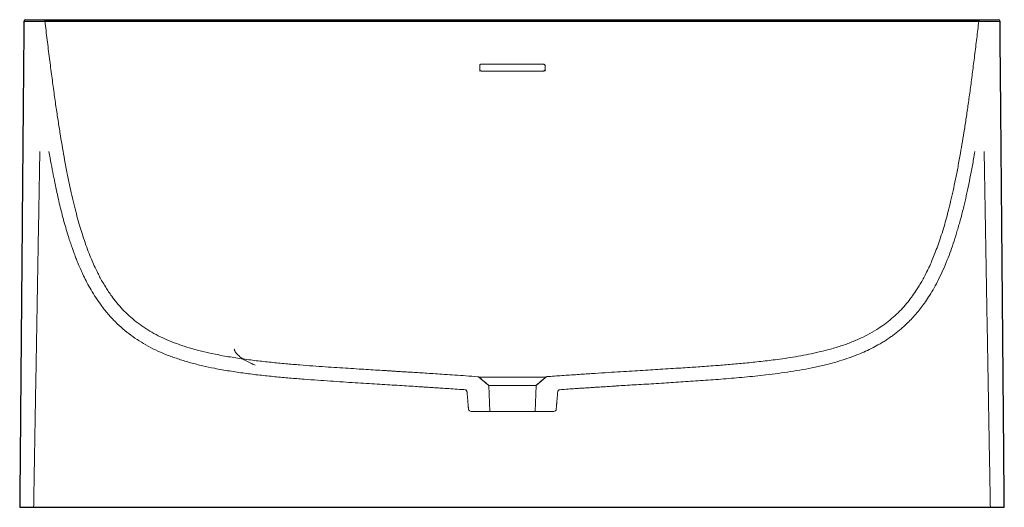
# Model space of a CAD drawing. Units: millimetres. Extents: x 134 to 3199, y 90 to 2850.
# Drawn here: x 2068 to 3199, y 1652 to 2212 of the extents above; entities that cross this region are included whole.
import ezdxf
from ezdxf.lldxf.tags import DXFTag

# ---------------------------------------------------------------- set-up
doc = ezdxf.new("R2010")
doc.units = ezdxf.units.MM
doc.layers.add('3', color=7, linetype='Continuous', true_color=0xffffff)
tags = doc.linetypes.add('DASHED', pattern=[25.72, 12.86, -12.86]).pattern_tags.tags
tags[6:7] = [DXFTag(74, 4), DXFTag(75, 0), DXFTag(340, '0'), DXFTag(46, 0.0), DXFTag(50, 0.0), DXFTag(44, 0.0), DXFTag(45, 0.0)]
tags[4:5] = [DXFTag(74, 4), DXFTag(75, 0), DXFTag(340, '0'), DXFTag(46, 0.0), DXFTag(50, 0.0), DXFTag(44, 0.0), DXFTag(45, 0.0)]

msp = doc.modelspace()

# ---------------------------------------------------------------- linework, layer by layer
at = {"layer": '3', "color": 13, "linetype": 'DASHED', "lineweight": 13}
for p, q in [((2606.8, 1791.9), (2595.4, 1801.5)), ((2661, 1791.9), (2672.4, 1801.6)), ((2606.8, 1791.9), (2607.9, 1762)), ((2659.9, 1762), (2661, 1791.9))]:
    msp.add_line(p, q, dxfattribs=at)
at = {"layer": '3', "color": 252, "linetype": 'Continuous', "lineweight": 25}
for centre, start_param, end_param in [((2075.2, 2209.9), 3.141544, 4.701769), ((3191.6, 2209.9), 1.586542, 3.141677)]:
    msp.add_ellipse(centre, major_axis=(0, -2), ratio=1, start_param=start_param, end_param=end_param, dxfattribs=at)
at = {"layer": '3', "color": 13, "linetype": 'DASHED', "lineweight": 13}
for centre, major_axis, ratio, start_param, end_param in [((2095.4, 2209.9), (0, -2), 0.999998, 1.682186, 3.124644), ((3171.3, 2209.9), (0, -2), 1, 3.141617, 4.59867), ((3191.6, 2209.9), (0, -2), 1, 3.141677, 3.175948), ((2586.5, 1765), (0, 3), 0.99999, 1.660875, 3.15391), ((2681.3, 1765), (0, 3), 0.999995, 3.133769, 4.612802)]:
    msp.add_ellipse(centre, major_axis=major_axis, ratio=ratio, start_param=start_param, end_param=end_param, dxfattribs=at)
at = {"layer": '3', "color": 252, "linetype": 'Continuous', "lineweight": 25}
for points in [[(2073.2, 2210), (2070.8, 1931), (2068.4, 1651.9)], [(3198.5, 1651.9), (3196.1, 1931), (3193.6, 2210)]]:
    msp.add_open_spline(points, degree=2, dxfattribs=at)
at = {"layer": '3', "color": 13, "linetype": 'Continuous', "lineweight": 13}
for points, knots in [([(2634.9, 2210), (2613.3, 2210), (2591.8, 2210), (2559.7, 2210), (2549, 2210), (2527.7, 2210), (2517.1, 2210), (2485.6, 2210), (2465.1, 2210), (2425.2, 2210), (2405.7, 2210), (2377.2, 2210), (2367.9, 2210), (2349.4, 2210), (2340.2, 2210), (2313.4, 2210), (2296.4, 2210), (2264.2, 2210), (2249, 2210), (2227.5, 2210), (2220.5, 2210), (2207, 2210), (2200.6, 2210), (2169.6, 2210), (2149.1, 2210), (2127.9, 2210), (2123.9, 2210), (2116.4, 2210), (2112.9, 2210), (2103.2, 2210), (2097.6, 2210), (2083.6, 2210), (2077.8, 2210), (2074.4, 2210), (2073.9, 2210), (2073.4, 2210), (2073.2, 2210), (2073.2, 2210)], [0, 0, 0, 0, 0.067002, 0.067002, 0.100503, 0.100503, 0.134003, 0.134003, 0.201005, 0.201005, 0.268007, 0.268007, 0.301508, 0.301508, 0.335008, 0.335008, 0.40201, 0.40201, 0.469012, 0.469012, 0.502513, 0.502513, 0.536013, 0.536013, 0.670017, 0.670017, 0.703518, 0.703518, 0.737018, 0.737018, 0.80402, 0.80402, 0.938023, 0.938023, 0.971524, 0.971524, 1, 1, 1, 1]), ([(3193.6, 2210), (3193.7, 2210), (3193.2, 2210), (3191.6, 2210), (3190.7, 2210), (3188.6, 2210), (3187.3, 2210), (3182.7, 2210), (3178.9, 2210), (3169.5, 2210), (3164, 2210), (3151.4, 2210), (3144.2, 2210), (3128, 2210), (3118.8, 2210), (3098.5, 2210), (3087.4, 2210), (3063, 2210), (3049.7, 2210), (3028.2, 2210), (3020.7, 2210), (3005.3, 2210), (2997.4, 2210), (2973.2, 2210), (2956.3, 2210), (2921, 2210), (2902.7, 2210), (2873.9, 2210), (2864.2, 2210), (2844.5, 2210), (2834.5, 2210), (2804.4, 2210), (2784, 2210), (2742.3, 2210), (2721.2, 2210), (2688.9, 2210), (2678.1, 2210), (2656.5, 2210), (2645.7, 2210), (2634.9, 2210)], [0, 0, 0, 0, 0.054118, 0.054118, 0.087899, 0.087899, 0.121681, 0.121681, 0.189244, 0.189244, 0.256807, 0.256807, 0.32437, 0.32437, 0.391933, 0.391933, 0.459496, 0.459496, 0.527059, 0.527059, 0.56084, 0.56084, 0.594622, 0.594622, 0.662185, 0.662185, 0.729748, 0.729748, 0.763529, 0.763529, 0.797311, 0.797311, 0.864874, 0.864874, 0.932437, 0.932437, 0.966218, 0.966218, 1, 1, 1, 1])]:
    msp.add_open_spline(points, degree=3, knots=knots, dxfattribs=at)
at = {"layer": '3', "color": 13, "linetype": 'DASHED', "lineweight": 13}
for points, knots in [([(2074.3, 2210), (2074.7, 2210), (2075.2, 2210), (2078.7, 2210), (2084.4, 2210), (2097.3, 2210), (2102.2, 2210), (2110.7, 2210), (2113.7, 2210), (2119.9, 2210), (2123.2, 2210), (2140.1, 2210), (2155.7, 2210), (2190.9, 2210), (2210.5, 2210), (2243.9, 2210), (2255.8, 2210), (2280.5, 2210), (2293.4, 2210), (2320.5, 2210), (2334.7, 2210), (2364.8, 2210), (2380.8, 2210), (2414.1, 2210), (2431.5, 2210), (2458.9, 2210), (2468.2, 2210), (2487.2, 2210), (2497, 2210), (2526.8, 2210), (2547.2, 2210), (2578.5, 2210), (2589.1, 2210), (2610.6, 2210), (2621.5, 2210), (2654.1, 2210), (2675.3, 2210), (2706.6, 2210), (2717, 2210), (2732.4, 2210), (2737.5, 2210), (2747.5, 2210), (2752.5, 2210), (2777.1, 2210), (2795.9, 2210), (2823.1, 2210), (2832, 2210), (2849.4, 2210), (2858, 2210), (2899.7, 2210), (2929.4, 2210), (2970.2, 2210), (2983.1, 2210), (3001.7, 2210), (3007.8, 2210), (3019.6, 2210), (3025.3, 2210), (3042.2, 2210), (3052.9, 2210), (3063.1, 2210)], [0, 0, 0, 0, 0.014573, 0.014573, 0.093344, 0.093344, 0.132729, 0.132729, 0.152422, 0.152422, 0.172115, 0.172115, 0.250886, 0.250886, 0.329657, 0.329657, 0.369043, 0.369043, 0.408429, 0.408429, 0.447814, 0.447814, 0.4872, 0.4872, 0.526585, 0.526585, 0.546278, 0.546278, 0.565971, 0.565971, 0.605356, 0.605356, 0.625049, 0.625049, 0.644742, 0.644742, 0.684128, 0.684128, 0.70382, 0.70382, 0.713667, 0.713667, 0.723513, 0.723513, 0.762899, 0.762899, 0.782592, 0.782592, 0.802284, 0.802284, 0.881056, 0.881056, 0.920441, 0.920441, 0.940134, 0.940134, 0.959827, 0.959827, 1, 1, 1, 1]), ([(2097.3, 2210.2), (2097.4, 2210.2), (2098.1, 2210.2), (2100.7, 2210.2), (2102.7, 2210.2), (2108.2, 2210.2), (2111.7, 2210.2), (2120.7, 2210.2), (2126.1, 2210.2), (2138.5, 2210.2), (2145.5, 2210.2), (2157.5, 2210.2), (2161.7, 2210.2), (2170.7, 2210.2), (2175.4, 2210.2), (2190.2, 2210.2), (2200.9, 2210.2), (2224.3, 2210.2), (2236.9, 2210.2), (2257.5, 2210.2), (2264.6, 2210.2), (2279.3, 2210.2), (2286.8, 2210.2), (2309.9, 2210.2), (2326, 2210.2), (2351.2, 2210.2), (2359.7, 2210.2), (2377.3, 2210.2), (2386.3, 2210.2), (2404.9, 2210.2), (2414.3, 2210.2), (2433.2, 2210.2), (2442.8, 2210.2), (2471.6, 2210.2), (2491.2, 2210.2), (2521.3, 2210.2), (2531.4, 2210.2), (2551.9, 2210.2), (2562.2, 2210.2), (2582.9, 2210.2), (2593.3, 2210.2), (2608.8, 2210.2), (2614, 2210.2), (2621.8, 2210.2), (2624.4, 2210.2), (2629.6, 2210.2), (2632.2, 2210.2), (2634.8, 2210.2)], [0, 0, 0, 0, 0.05876, 0.05876, 0.125992, 0.125992, 0.193223, 0.193223, 0.260455, 0.260455, 0.327686, 0.327686, 0.361302, 0.361302, 0.394917, 0.394917, 0.462149, 0.462149, 0.52938, 0.52938, 0.562996, 0.562996, 0.596612, 0.596612, 0.663843, 0.663843, 0.697459, 0.697459, 0.731074, 0.731074, 0.76469, 0.76469, 0.798306, 0.798306, 0.865537, 0.865537, 0.899153, 0.899153, 0.932769, 0.932769, 0.966384, 0.966384, 0.983192, 0.983192, 0.991596, 0.991596, 1, 1, 1, 1]), ([(2097.4, 2210.2), (2098.2, 2203.1), (2099.9, 2188.7), (2102.5, 2167.7), (2105.2, 2147.4), (2107.7, 2128.4), (2110.2, 2110.7), (2112.7, 2094.3), (2115.1, 2079), (2117.5, 2064.7), (2120, 2050.2), (2122.8, 2035.5), (2125.9, 2020.8), (2128.9, 2007.3), (2131.8, 1995), (2134.8, 1983.8), (2137.7, 1973.5), (2140.9, 1963.3), (2144.3, 1953.4), (2147.9, 1943.7), (2151.4, 1935.2), (2154.7, 1927.7), (2157.8, 1921.2), (2160.9, 1915.3), (2163.9, 1909.9), (2167.1, 1904.6), (2170.4, 1899.5), (2174.6, 1893.5), (2180, 1886.6), (2186.6, 1879), (2194.1, 1871.7), (2202.2, 1864.8), (2211, 1858.5), (2220.2, 1852.8), (2230.1, 1847.6), (2240.5, 1842.9), (2251.6, 1838.7), (2263.3, 1834.9), (2275.7, 1831.5), (2289.9, 1828.2), (2305.8, 1825.2), (2322.9, 1822.5), (2340, 1820.3), (2357, 1818.4), (2373.6, 1816.8), (2389.6, 1815.5), (2404.7, 1814.3), (2418.9, 1813.3), (2432.4, 1812.4), (2445.3, 1811.6), (2457.4, 1810.8), (2468.7, 1810.1), (2479.1, 1809.5), (2487.4, 1809), (2493.5, 1808.6), (2497.8, 1808.3), (2502.2, 1808), (2507.1, 1807.7), (2512.8, 1807.4), (2519.5, 1807), (2527.4, 1806.5), (2536.1, 1805.9), (2545.7, 1805.3), (2556.4, 1804.6), (2568.1, 1803.8), (2580.8, 1802.9), (2589.8, 1802.3), (2594.4, 1801.9)], [0, 0, 0, 0, 0.022254, 0.044835, 0.06599, 0.085803, 0.104356, 0.121423, 0.137416, 0.1524, 0.166436, 0.183347, 0.198879, 0.213144, 0.226246, 0.238279, 0.249333, 0.259486, 0.271516, 0.282277, 0.291892, 0.300463, 0.308077, 0.314803, 0.321661, 0.328059, 0.334641, 0.341413, 0.352072, 0.363283, 0.375161, 0.387634, 0.400522, 0.413965, 0.428094, 0.443029, 0.458878, 0.475739, 0.4937, 0.512843, 0.538084, 0.563944, 0.590184, 0.61655, 0.642776, 0.668593, 0.69232, 0.71523, 0.737132, 0.758222, 0.778511, 0.796612, 0.813808, 0.830008, 0.837277, 0.844298, 0.851332, 0.859406, 0.868621, 0.880245, 0.893274, 0.907692, 0.92348, 0.940621, 0.959098, 0.978896, 1, 1, 1, 1]), ([(3165.5, 2210.2), (3163.6, 2210.2), (3161, 2210.2), (3154.8, 2210.2), (3151.1, 2210.2), (3142.4, 2210.2), (3137.4, 2210.2), (3126.5, 2210.2), (3120.5, 2210.2), (3107.1, 2210.2), (3099.8, 2210.2), (3084.3, 2210.2), (3076.1, 2210.2), (3058.7, 2210.2), (3049.4, 2210.2), (3029.8, 2210.2), (3019.5, 2210.2), (2997.8, 2210.2), (2986.4, 2210.2), (2962.4, 2210.2), (2949.8, 2210.2), (2923.3, 2210.2), (2909.5, 2210.2), (2880.2, 2210.2), (2864.8, 2210.2), (2832.6, 2210.2), (2815.8, 2210.2), (2789.3, 2210.2), (2780.3, 2210.2), (2761.8, 2210.2), (2752.4, 2210.2), (2733.3, 2210.2), (2723.6, 2210.2), (2703.9, 2210.2), (2693.8, 2210.2), (2673.3, 2210.2), (2663, 2210.2), (2647.4, 2210.2), (2642.2, 2210.2), (2631.7, 2210.2), (2626.5, 2210.2), (2610.9, 2210.2), (2600.6, 2210.2), (2580.2, 2210.2), (2570.2, 2210.2), (2550.2, 2210.2), (2540.2, 2210.2), (2520.7, 2210.2), (2511.2, 2210.2), (2492.7, 2210.2), (2483.6, 2210.2), (2465.8, 2210.2), (2457.1, 2210.2), (2439.9, 2210.2), (2431.5, 2210.2), (2414.9, 2210.2), (2406.9, 2210.2), (2383.5, 2210.2), (2369, 2210.2), (2341.2, 2210.2), (2328, 2210.2), (2309, 2210.2), (2302.8, 2210.2), (2290.6, 2210.2), (2284.7, 2210.2), (2267.3, 2210.2), (2256.4, 2210.2), (2235.8, 2210.2), (2226, 2210.2), (2207.6, 2210.2), (2198.9, 2210.2), (2182.4, 2210.2), (2174.6, 2210.2), (2160, 2210.2), (2153.2, 2210.2), (2140.5, 2210.2), (2134.6, 2210.2), (2124.2, 2210.2), (2119.6, 2210.2), (2113.6, 2210.2), (2111.7, 2210.2), (2108.4, 2210.2), (2106.9, 2210.2), (2103, 2210.2), (2101.2, 2210.2), (2098.6, 2210.2), (2097.8, 2210.2), (2097.5, 2210.2)], [0, 0, 0, 0, 0.030388, 0.030388, 0.060806, 0.060806, 0.091224, 0.091224, 0.121643, 0.121643, 0.152061, 0.152061, 0.182479, 0.182479, 0.212897, 0.212897, 0.243316, 0.243316, 0.273734, 0.273734, 0.304152, 0.304152, 0.33457, 0.33457, 0.364989, 0.364989, 0.395407, 0.395407, 0.410616, 0.410616, 0.425825, 0.425825, 0.441034, 0.441034, 0.456243, 0.456243, 0.471452, 0.471452, 0.479057, 0.479057, 0.486662, 0.486662, 0.501871, 0.501871, 0.51708, 0.51708, 0.532289, 0.532289, 0.547498, 0.547498, 0.562707, 0.562707, 0.577916, 0.577916, 0.593125, 0.593125, 0.608335, 0.608335, 0.638753, 0.638753, 0.669171, 0.669171, 0.68438, 0.68438, 0.699589, 0.699589, 0.730008, 0.730008, 0.760426, 0.760426, 0.790844, 0.790844, 0.821262, 0.821262, 0.851681, 0.851681, 0.882099, 0.882099, 0.912517, 0.912517, 0.927726, 0.927726, 0.942935, 0.942935, 0.973354, 0.973354, 1, 1, 1, 1]), ([(2634.8, 2210.2), (2655.8, 2210.2), (2676.6, 2210.2), (2707.8, 2210.2), (2718.1, 2210.2), (2738.7, 2210.2), (2749, 2210.2), (2779.2, 2210.2), (2799, 2210.2), (2837.6, 2210.2), (2856.6, 2210.2), (2884.4, 2210.2), (2893.5, 2210.2), (2911.2, 2210.2), (2919.8, 2210.2), (2945.2, 2210.2), (2961.4, 2210.2), (2984.6, 2210.2), (2992.2, 2210.2), (3006.9, 2210.2), (3014, 2210.2), (3027.7, 2210.2), (3034.3, 2210.2), (3047, 2210.2), (3053.1, 2210.2), (3064.7, 2210.2), (3070.3, 2210.2), (3080.8, 2210.2), (3085.8, 2210.2), (3095.2, 2210.2), (3099.7, 2210.2), (3108.3, 2210.2), (3112.4, 2210.2), (3124, 2210.2), (3131, 2210.2), (3142.6, 2210.2), (3147.5, 2210.2), (3156.1, 2210.2), (3159.9, 2210.2), (3164.2, 2210.2), (3165.4, 2210.2), (3167.2, 2210.2), (3167.9, 2210.2), (3169.1, 2210.2), (3169.4, 2210.2), (3169.3, 2210.2)], [0, 0, 0, 0, 0.06787, 0.06787, 0.101805, 0.101805, 0.13574, 0.13574, 0.203611, 0.203611, 0.271481, 0.271481, 0.305416, 0.305416, 0.339351, 0.339351, 0.407221, 0.407221, 0.441157, 0.441157, 0.475092, 0.475092, 0.509027, 0.509027, 0.542962, 0.542962, 0.576897, 0.576897, 0.610832, 0.610832, 0.644767, 0.644767, 0.678702, 0.678702, 0.746573, 0.746573, 0.814443, 0.814443, 0.882313, 0.882313, 0.916248, 0.916248, 0.950183, 0.950183, 1, 1, 1, 1]), ([(2673.5, 1802), (2679.3, 1802.4), (2691, 1803.3), (2708.1, 1804.4), (2724.5, 1805.5), (2740, 1806.5), (2754.4, 1807.4), (2767.9, 1808.3), (2780.5, 1809), (2792.3, 1809.7), (2804, 1810.5), (2815.5, 1811.2), (2826.8, 1811.9), (2837.2, 1812.6), (2847, 1813.2), (2856.8, 1813.9), (2869, 1814.8), (2883.7, 1816), (2901.1, 1817.6), (2919.2, 1819.4), (2935.6, 1821.4), (2949.9, 1823.4), (2961.9, 1825.4), (2973.9, 1827.6), (2985.7, 1830.2), (2998, 1833.3), (3010.6, 1837), (3023.4, 1841.6), (3035.5, 1846.9), (3046.7, 1852.7), (3056.6, 1858.9), (3065.3, 1865.3), (3072.9, 1871.8), (3079.9, 1878.7), (3086.2, 1885.7), (3091.9, 1893), (3096.4, 1899.5), (3100.1, 1905.2), (3103.1, 1910.2), (3106.2, 1915.8), (3109.5, 1922.2), (3112.8, 1929.1), (3116, 1936.3), (3119, 1943.9), (3122.2, 1952.5), (3125.5, 1962), (3128.6, 1971.8), (3131.5, 1981.9), (3134.2, 1992.3), (3137, 2003.5), (3139.8, 2015.7), (3142.6, 2029), (3145.5, 2043.5), (3148.1, 2057.9), (3150.5, 2072.2), (3152.8, 2086.3), (3155.1, 2101.3), (3157.4, 2117.3), (3159.8, 2134.2), (3162.1, 2152.1), (3164.5, 2171), (3166.9, 2190.5), (3168.5, 2203.7), (3169.3, 2210.2)], [0, 0, 0, 0, 0.026286, 0.052927, 0.078392, 0.102684, 0.125806, 0.147384, 0.167855, 0.187232, 0.205535, 0.225947, 0.244897, 0.262418, 0.278605, 0.295009, 0.312219, 0.339296, 0.367511, 0.396414, 0.42554, 0.443754, 0.461761, 0.479455, 0.496576, 0.51278, 0.532432, 0.550783, 0.567981, 0.584188, 0.599578, 0.611912, 0.623915, 0.635344, 0.64611, 0.656317, 0.666042, 0.672332, 0.67844, 0.685046, 0.692713, 0.701518, 0.709298, 0.717903, 0.727405, 0.737885, 0.749442, 0.759688, 0.770778, 0.782784, 0.795782, 0.809855, 0.825091, 0.841587, 0.855466, 0.870235, 0.885948, 0.902663, 0.920441, 0.938999, 0.958707, 0.979634, 1, 1, 1, 1]), ([(3063.2, 2210), (3072.9, 2210), (3082.1, 2210), (3108.7, 2210), (3124.5, 2210), (3144.9, 2210), (3151.1, 2210), (3162.3, 2210), (3167.3, 2210), (3180.3, 2210), (3186.5, 2210), (3190.9, 2210), (3191.6, 2210), (3192.1, 2210)], [0, 0, 0, 0, 0.131519, 0.131519, 0.401024, 0.401024, 0.535777, 0.535777, 0.67053, 0.67053, 0.940035, 0.940035, 1, 1, 1, 1]), ([(2598.4, 2160.9), (2598.1, 2160.9), (2597.9, 2160.9), (2597.5, 2160.8), (2597.3, 2160.6), (2596.9, 2160.4), (2596.8, 2160.2), (2596.5, 2159.8), (2596.5, 2159.6), (2596.4, 2159.2), (2596.4, 2159.1), (2596.4, 2158.9)], [0, 0, 0, 0, 0.217088, 0.217088, 0.434007, 0.434007, 0.653336, 0.653336, 0.873292, 0.873292, 1, 1, 1, 1]), ([(2598.4, 2160.9), (2610.2, 2160.9), (2622, 2160.9), (2645.7, 2160.9), (2657.5, 2160.9), (2669.4, 2160.9)], [0, 0, 0, 0, 0.5, 0.5, 1, 1, 1, 1]), ([(2671.4, 2158.9), (2671.4, 2159.2), (2671.3, 2159.4), (2671.2, 2159.8), (2671.1, 2160), (2670.8, 2160.4), (2670.6, 2160.5), (2670.2, 2160.8), (2670, 2160.9), (2669.6, 2160.9), (2669.5, 2160.9), (2669.4, 2160.9)], [0, 0, 0, 0, 0.215881, 0.215881, 0.431564, 0.431564, 0.650122, 0.650122, 0.870288, 0.870288, 1, 1, 1, 1]), ([(2596.4, 2154.9), (2596.4, 2154.7), (2596.4, 2154.5), (2596.6, 2154.1), (2596.7, 2153.9), (2596.9, 2153.5), (2597.1, 2153.4), (2597.5, 2153.1), (2597.7, 2153.1), (2598, 2153), (2598.2, 2152.9), (2598.4, 2152.9)], [0, 0, 0, 0, 0.212489, 0.212489, 0.425135, 0.425135, 0.635691, 0.635691, 0.845828, 0.845828, 1, 1, 1, 1]), ([(2598.4, 2152.9), (2610.2, 2152.9), (2622, 2152.9), (2645.7, 2152.9), (2657.5, 2152.9), (2669.4, 2152.9)], [0, 0, 0, 0, 0.5, 0.5, 1, 1, 1, 1]), ([(2669.4, 2152.9), (2669.6, 2152.9), (2669.8, 2153), (2670.2, 2153.1), (2670.4, 2153.2), (2670.8, 2153.5), (2670.9, 2153.7), (2671.2, 2154.1), (2671.3, 2154.3), (2671.4, 2154.6), (2671.4, 2154.8), (2671.4, 2154.9)], [0, 0, 0, 0, 0.214191, 0.214191, 0.428569, 0.428569, 0.640324, 0.640324, 0.850275, 0.850275, 1, 1, 1, 1]), ([(2102, 2060.4), (2102.4, 2058), (2103.6, 2051.2), (2105.6, 2040.2), (2108.1, 2027.8), (2110.4, 2016.5), (2112.7, 2006.2), (2114.9, 1996.8), (2117.1, 1988.2), (2119.3, 1979.8), (2121.7, 1971.4), (2124.1, 1963.4), (2126.3, 1956.6), (2128.3, 1950.8), (2130, 1945.9), (2131.7, 1941.4), (2133.5, 1936.7), (2135.7, 1931.1), (2138.5, 1924.7), (2141.8, 1917.6), (2145.7, 1909.7), (2150.4, 1901.3), (2155.7, 1892.7), (2162.2, 1883.3), (2169.7, 1873.9), (2178.1, 1864.8), (2186.8, 1856.8), (2195.9, 1849.5), (2205.6, 1842.9), (2216, 1836.8), (2227.1, 1831.2), (2239, 1826.2), (2251.6, 1821.8), (2264.8, 1817.8), (2278.4, 1814.4), (2293.3, 1811.2), (2309.4, 1808.4), (2326.7, 1805.8), (2344, 1803.7), (2361.2, 1801.9), (2378.2, 1800.4), (2394.4, 1799), (2410.1, 1797.9), (2424.9, 1796.9), (2439.3, 1795.9), (2453.1, 1795), (2466.1, 1794.2), (2478.5, 1793.5), (2490.3, 1792.7), (2501.5, 1792.1), (2512.3, 1791.4), (2520.5, 1790.9), (2526.5, 1790.5), (2530.5, 1790.2), (2535, 1790), (2540.1, 1789.6), (2546, 1789.2), (2552.9, 1788.8), (2561.2, 1788.2), (2570.7, 1787.6), (2577.4, 1787.1), (2580.9, 1786.9)], [0, 0, 0, 0, 0.008869, 0.025585, 0.040931, 0.055006, 0.067901, 0.079698, 0.090469, 0.100282, 0.111973, 0.122183, 0.131011, 0.13854, 0.144836, 0.149953, 0.156259, 0.163604, 0.172198, 0.18198, 0.192899, 0.204916, 0.218017, 0.231379, 0.248387, 0.264635, 0.280262, 0.295971, 0.31229, 0.329367, 0.347359, 0.366436, 0.386776, 0.408457, 0.430967, 0.454177, 0.484176, 0.514989, 0.546392, 0.578133, 0.609945, 0.641546, 0.670867, 0.699502, 0.727253, 0.753926, 0.779339, 0.80332, 0.826007, 0.847953, 0.869072, 0.889261, 0.896411, 0.903905, 0.91267, 0.92272, 0.934042, 0.946622, 0.963042, 0.981163, 1, 1, 1, 1]), ([(2686.7, 1786.9), (2689, 1787.1), (2694.1, 1787.4), (2701.8, 1788), (2709.4, 1788.5), (2716.2, 1788.9), (2722.2, 1789.3), (2727.4, 1789.7), (2731.8, 1790), (2735.6, 1790.2), (2739.1, 1790.4), (2742.6, 1790.6), (2746.2, 1790.9), (2750.1, 1791.1), (2755.9, 1791.5), (2763.7, 1792), (2773.9, 1792.6), (2784.8, 1793.2), (2796.2, 1793.9), (2811.3, 1794.9), (2830.1, 1796.1), (2852.9, 1797.6), (2876.3, 1799.3), (2900.3, 1801.4), (2921.3, 1803.5), (2938.9, 1805.7), (2953, 1807.7), (2967.1, 1810), (2981.1, 1812.8), (2994.2, 1815.8), (3006.4, 1819), (3017.4, 1822.5), (3027.6, 1826.2), (3036.9, 1830), (3045.5, 1834), (3052.5, 1837.8), (3058.2, 1841.1), (3062.7, 1843.9), (3067, 1846.8), (3071, 1849.7), (3074.9, 1852.6), (3078.8, 1855.8), (3083, 1859.5), (3087.8, 1863.9), (3093, 1869.3), (3098.1, 1875.1), (3103.2, 1881.4), (3108.1, 1888.1), (3113.1, 1895.7), (3118.1, 1904.2), (3123.2, 1913.7), (3128.3, 1924.4), (3132.9, 1935.4), (3137.1, 1946.6), (3141, 1957.8), (3144.7, 1970), (3148.5, 1983.4), (3151.9, 1996.7), (3155, 2010), (3157.8, 2023.2), (3160.6, 2037.2), (3162.9, 2049.8), (3164.2, 2057.6), (3164.7, 2060.4)], [0, 0, 0, 0, 0.012475, 0.028627, 0.043341, 0.05658, 0.068315, 0.078525, 0.087197, 0.094621, 0.101002, 0.107741, 0.114876, 0.122401, 0.130307, 0.148495, 0.168309, 0.189618, 0.21189, 0.234884, 0.27743, 0.321381, 0.366127, 0.411345, 0.45662, 0.482072, 0.507159, 0.531759, 0.555768, 0.579099, 0.597984, 0.615988, 0.632441, 0.647497, 0.66131, 0.674017, 0.681993, 0.689551, 0.696717, 0.703515, 0.710285, 0.716764, 0.72441, 0.733202, 0.743131, 0.754205, 0.764057, 0.77472, 0.786244, 0.798704, 0.812195, 0.826841, 0.842791, 0.856323, 0.870862, 0.886518, 0.903406, 0.921657, 0.937041, 0.953423, 0.970875, 0.989478, 1, 1, 1, 1]), ([(2338.7, 1815.2), (2337.6, 1815.6), (2335.4, 1816.6), (2332.1, 1818.1), (2329, 1819.7), (2326.1, 1821.4), (2323.5, 1823.1), (2321.1, 1824.9), (2319.2, 1826.6), (2317.5, 1828.3), (2316.3, 1829.9), (2315.4, 1831.3), (2314.9, 1832.6), (2314.7, 1833.2), (2314.7, 1833.4)], [0, 0, 0, 0, 0.073996, 0.158609, 0.244456, 0.331267, 0.418656, 0.506118, 0.593003, 0.67882, 0.763335, 0.846891, 0.929445, 1, 1, 1, 1]), ([(2633.9, 1801.6), (2633.6, 1801.6), (2632.9, 1801.6), (2631.6, 1801.6), (2630.4, 1801.6), (2629.3, 1801.6), (2628.6, 1801.6), (2628.2, 1801.6), (2627.7, 1801.6), (2627.1, 1801.6), (2626, 1801.6), (2624.9, 1801.6), (2624, 1801.6), (2623.7, 1801.6), (2623.4, 1801.6), (2623, 1801.6), (2622.7, 1801.6), (2622.2, 1801.6), (2621.5, 1801.6), (2620.6, 1801.6), (2619.9, 1801.6), (2619.3, 1801.6), (2618.8, 1801.6), (2618.4, 1801.6), (2618, 1801.6), (2617.6, 1801.6), (2617, 1801.5), (2616.3, 1801.5), (2615.7, 1801.5), (2615.3, 1801.5), (2615.1, 1801.5), (2614.9, 1801.5), (2614.7, 1801.5), (2614.5, 1801.5), (2614.3, 1801.5), (2614.1, 1801.5), (2613.7, 1801.5), (2613.2, 1801.5), (2612.4, 1801.5), (2611.6, 1801.5), (2611.1, 1801.5), (2610.7, 1801.5), (2610.5, 1801.5), (2610.3, 1801.5), (2610.1, 1801.5), (2609.7, 1801.5), (2609, 1801.5), (2608.2, 1801.5), (2607.4, 1801.5), (2607.1, 1801.5), (2607, 1801.5), (2606.9, 1801.5), (2606.8, 1801.5), (2606.8, 1801.5), (2606.7, 1801.5), (2606.5, 1801.5), (2606.3, 1801.5), (2605.8, 1801.5), (2605.3, 1801.5), (2604.7, 1801.5), (2604.2, 1801.5), (2603.9, 1801.5), (2603.8, 1801.5), (2603.7, 1801.5), (2603.6, 1801.5), (2603.5, 1801.5), (2603.4, 1801.5), (2603.2, 1801.5), (2602.8, 1801.5), (2602.3, 1801.5), (2601.9, 1801.5), (2601.6, 1801.5), (2601.4, 1801.5), (2601.2, 1801.5), (2601.1, 1801.5), (2601, 1801.5), (2601, 1801.5), (2600.9, 1801.5), (2600.8, 1801.5), (2600.6, 1801.5), (2600.5, 1801.5), (2600.4, 1801.5), (2600.3, 1801.5), (2600, 1801.5), (2599.8, 1801.5), (2599.6, 1801.5), (2599.4, 1801.5), (2599.2, 1801.5), (2599, 1801.5), (2598.8, 1801.5), (2598.6, 1801.5), (2598.4, 1801.5), (2598, 1801.5), (2597.7, 1801.5), (2597.4, 1801.5), (2597.3, 1801.5), (2597.2, 1801.5), (2597.1, 1801.5), (2597, 1801.5), (2596.9, 1801.5), (2596.7, 1801.5), (2596.5, 1801.5), (2596.4, 1801.5), (2596.3, 1801.5), (2596.2, 1801.5), (2596.1, 1801.5), (2596, 1801.5), (2596, 1801.5), (2596, 1801.5), (2595.9, 1801.5), (2595.7, 1801.5), (2595.6, 1801.5), (2595.5, 1801.5), (2595.5, 1801.5), (2595.5, 1801.5), (2595.5, 1801.5), (2595.4, 1801.5), (2595.4, 1801.5), (2595.4, 1801.5), (2595.4, 1801.5), (2595.4, 1801.5)], [0, 0, 0, 0, 0.015557, 0.031499, 0.063398, 0.079072, 0.086908, 0.094745, 0.102521, 0.110296, 0.125847, 0.158216, 0.166446, 0.170561, 0.174675, 0.182905, 0.18702, 0.191135, 0.207363, 0.223592, 0.239563, 0.247514, 0.255464, 0.26303, 0.270595, 0.278114, 0.285633, 0.300681, 0.315728, 0.319574, 0.32342, 0.327266, 0.331112, 0.334964, 0.338817, 0.342669, 0.346521, 0.361633, 0.376746, 0.3922, 0.407653, 0.411561, 0.415468, 0.41937, 0.423272, 0.431076, 0.43888, 0.47009, 0.485701, 0.489603, 0.491554, 0.493505, 0.495457, 0.497408, 0.49936, 0.501311, 0.509168, 0.517025, 0.532738, 0.548555, 0.564372, 0.568321, 0.570295, 0.57227, 0.576215, 0.578187, 0.58016, 0.588023, 0.595887, 0.611203, 0.626519, 0.633793, 0.641066, 0.644769, 0.648471, 0.65032, 0.652168, 0.655865, 0.659652, 0.66344, 0.667228, 0.671016, 0.67651, 0.682004, 0.692993, 0.700605, 0.708217, 0.715832, 0.723446, 0.731059, 0.738672, 0.746357, 0.754042, 0.785311, 0.793129, 0.800948, 0.804862, 0.808777, 0.812702, 0.816627, 0.832338, 0.848048, 0.855903, 0.863757, 0.871444, 0.879131, 0.882893, 0.886656, 0.890609, 0.894563, 0.910371, 0.941949, 0.949723, 0.957498, 0.961385, 0.965272, 0.969142, 0.973013, 0.988405, 1, 1, 1, 1]), ([(2595.4, 1801.5), (2595.4, 1801.5), (2595.4, 1801.5), (2595.4, 1801.5), (2595.5, 1801.5), (2595.5, 1801.5), (2595.5, 1801.5), (2595.5, 1801.5), (2595.6, 1801.5), (2595.6, 1801.5), (2595.8, 1801.5), (2595.9, 1801.5), (2596, 1801.5), (2596.2, 1801.5), (2596.3, 1801.5), (2596.6, 1801.5), (2596.8, 1801.5), (2597, 1801.5), (2597.2, 1801.5), (2597.4, 1801.5), (2597.5, 1801.5), (2597.8, 1801.5), (2598, 1801.5), (2598.4, 1801.5), (2598.7, 1801.5), (2599, 1801.5), (2599.2, 1801.5), (2599.4, 1801.5), (2599.6, 1801.5), (2599.9, 1801.5), (2600.2, 1801.5), (2600.4, 1801.5), (2600.7, 1801.5), (2601, 1801.5), (2601.3, 1801.5), (2601.6, 1801.5), (2601.9, 1801.5), (2602.4, 1801.5), (2602.9, 1801.5), (2603.4, 1801.5), (2604, 1801.5), (2604.5, 1801.5), (2604.9, 1801.5), (2605.2, 1801.5), (2605.5, 1801.5), (2605.8, 1801.5), (2606.1, 1801.5), (2606.5, 1801.5), (2607, 1801.5), (2607.5, 1801.5), (2607.9, 1801.5), (2608.6, 1801.5), (2609.3, 1801.5), (2610.1, 1801.5), (2610.7, 1801.5), (2611.3, 1801.5), (2611.6, 1801.5), (2612, 1801.5), (2612.8, 1801.5), (2613.7, 1801.5), (2614.7, 1801.5), (2615.4, 1801.5), (2615.9, 1801.5), (2616.3, 1801.5), (2616.7, 1801.5), (2617.3, 1801.5), (2617.9, 1801.5), (2618.7, 1801.5), (2619.2, 1801.5), (2619.7, 1801.5), (2620.1, 1801.5), (2620.8, 1801.5), (2621.5, 1801.5), (2622.5, 1801.5), (2623.4, 1801.5), (2624.3, 1801.5), (2625.2, 1801.5), (2626.5, 1801.5), (2628, 1801.5), (2629.8, 1801.5), (2631.6, 1801.5), (2632.9, 1801.5), (2633.5, 1801.5)], [0, 0, 0, 0, 0.00383, 0.033624, 0.037347, 0.04107, 0.044794, 0.048519, 0.056008, 0.063496, 0.093793, 0.109061, 0.116704, 0.124346, 0.14075, 0.157154, 0.173588, 0.190022, 0.198164, 0.206307, 0.214451, 0.222596, 0.238751, 0.254906, 0.270051, 0.277623, 0.285196, 0.292791, 0.300386, 0.315577, 0.323187, 0.330796, 0.338405, 0.346015, 0.361035, 0.368545, 0.376054, 0.391056, 0.406058, 0.421059, 0.436061, 0.451206, 0.458778, 0.46635, 0.474002, 0.481654, 0.489306, 0.496957, 0.513432, 0.521669, 0.529907, 0.546374, 0.562842, 0.579274, 0.595707, 0.603887, 0.612066, 0.619953, 0.627839, 0.657857, 0.672866, 0.687875, 0.695416, 0.702957, 0.710499, 0.71804, 0.733221, 0.748402, 0.75661, 0.764819, 0.772997, 0.781174, 0.797504, 0.813834, 0.829979, 0.846125, 0.861903, 0.877682, 0.908183, 0.938811, 0.969791, 1, 1, 1, 1]), ([(2672.4, 1801.6), (2672.4, 1801.6), (2672.4, 1801.6), (2672.4, 1801.6), (2672.4, 1801.6), (2672.4, 1801.6), (2672.4, 1801.6), (2672.4, 1801.6), (2672.4, 1801.6), (2672.3, 1801.6), (2672.3, 1801.6), (2672.3, 1801.6), (2672.3, 1801.6), (2672.2, 1801.6), (2672.2, 1801.6), (2672.1, 1801.6), (2672.1, 1801.6), (2672, 1801.6), (2671.9, 1801.6), (2671.8, 1801.6), (2671.8, 1801.6), (2671.6, 1801.6), (2671.5, 1801.6), (2671.3, 1801.6), (2671.1, 1801.6), (2671, 1801.6), (2670.9, 1801.6), (2670.9, 1801.6), (2670.8, 1801.6), (2670.7, 1801.6), (2670.6, 1801.6), (2670.4, 1801.6), (2670.1, 1801.6), (2669.8, 1801.6), (2669.5, 1801.6), (2669.3, 1801.6), (2669.1, 1801.6), (2669, 1801.6), (2668.9, 1801.6), (2668.6, 1801.6), (2668.3, 1801.6), (2667.8, 1801.6), (2667.5, 1801.6), (2667.2, 1801.6), (2666.8, 1801.6), (2666.4, 1801.6), (2665.9, 1801.6), (2665.5, 1801.6), (2665.2, 1801.6), (2664.9, 1801.6), (2664.6, 1801.6), (2664.3, 1801.6), (2664, 1801.6), (2663.7, 1801.6), (2663.4, 1801.6), (2663, 1801.6), (2662.6, 1801.6), (2662.2, 1801.6), (2661.8, 1801.6), (2661.5, 1801.6), (2661.1, 1801.6), (2660.8, 1801.6), (2660.4, 1801.6), (2660, 1801.6), (2659.6, 1801.6), (2659.2, 1801.6), (2658.4, 1801.6), (2657.7, 1801.6), (2657.1, 1801.6), (2656.9, 1801.6), (2656.8, 1801.6), (2656.6, 1801.6), (2656.2, 1801.6), (2655.7, 1801.6), (2655.2, 1801.6), (2654.8, 1801.6), (2654.4, 1801.6), (2653.9, 1801.6), (2653.3, 1801.6), (2652.9, 1801.6), (2652.6, 1801.6), (2652.2, 1801.6), (2651.5, 1801.6), (2650.7, 1801.6), (2649.8, 1801.6), (2649.1, 1801.6), (2648.6, 1801.6), (2648.3, 1801.6), (2648.2, 1801.6), (2647.9, 1801.6), (2647.5, 1801.6), (2647.1, 1801.6), (2646.6, 1801.6), (2646.1, 1801.6), (2645.6, 1801.6), (2645, 1801.6), (2644.3, 1801.6), (2643.8, 1801.6), (2643.5, 1801.6), (2643, 1801.6), (2642.3, 1801.6), (2641.3, 1801.6), (2640.4, 1801.6), (2639.5, 1801.6), (2638.7, 1801.6), (2638.1, 1801.6), (2637.5, 1801.6), (2636.7, 1801.6), (2635.7, 1801.6), (2634.8, 1801.6), (2634.2, 1801.6), (2633.9, 1801.6)], [0, 0, 0, 0, 0.00521, 0.012522, 0.019834, 0.023509, 0.027185, 0.03086, 0.034535, 0.038314, 0.042093, 0.049652, 0.057271, 0.06489, 0.072364, 0.079838, 0.08734, 0.094843, 0.102363, 0.109882, 0.117686, 0.125489, 0.141544, 0.157584, 0.165811, 0.174039, 0.178247, 0.182456, 0.186417, 0.190378, 0.198288, 0.206198, 0.222016, 0.238237, 0.253891, 0.261364, 0.2651, 0.268837, 0.276323, 0.283809, 0.299164, 0.314542, 0.32955, 0.337064, 0.344586, 0.359628, 0.374895, 0.390235, 0.397901, 0.405567, 0.413434, 0.4213, 0.429182, 0.437065, 0.444755, 0.452445, 0.467861, 0.475765, 0.48367, 0.492168, 0.500667, 0.509132, 0.517597, 0.526054, 0.53451, 0.543173, 0.551837, 0.585921, 0.590121, 0.592216, 0.594311, 0.598499, 0.602686, 0.619437, 0.627266, 0.635094, 0.642824, 0.650554, 0.665931, 0.67361, 0.677447, 0.681675, 0.69744, 0.71282, 0.728394, 0.744378, 0.752978, 0.755042, 0.757106, 0.761232, 0.769477, 0.777722, 0.785912, 0.794101, 0.802534, 0.810966, 0.827658, 0.835797, 0.839867, 0.843938, 0.860015, 0.876091, 0.891528, 0.906933, 0.92235, 0.930061, 0.938161, 0.954003, 0.969467, 0.985103, 1, 1, 1, 1]), ([(2634, 1801.5), (2634.8, 1801.5), (2636.3, 1801.5), (2638, 1801.5), (2639.2, 1801.5), (2640.3, 1801.5), (2641.5, 1801.5), (2642.7, 1801.5), (2644, 1801.5), (2645.2, 1801.5), (2646.4, 1801.5), (2647.3, 1801.5), (2648.2, 1801.5), (2649, 1801.5), (2649.9, 1801.5), (2650.8, 1801.5), (2651.7, 1801.5), (2652.9, 1801.5), (2654, 1801.5), (2655.1, 1801.5), (2655.9, 1801.5), (2656.7, 1801.5), (2657.8, 1801.5), (2658.7, 1801.5), (2659.5, 1801.5), (2659.8, 1801.5), (2660.2, 1801.5), (2661, 1801.5), (2661.7, 1801.5), (2662.3, 1801.5), (2662.7, 1801.5), (2663, 1801.5), (2663.5, 1801.5), (2663.9, 1801.5), (2664.3, 1801.5), (2664.6, 1801.5), (2664.9, 1801.5), (2665.2, 1801.5), (2665.5, 1801.5), (2665.8, 1801.5), (2666, 1801.5), (2666.1, 1801.5), (2666.2, 1801.5), (2666.2, 1801.5), (2666.4, 1801.5), (2666.7, 1801.5), (2667, 1801.5), (2667.3, 1801.5), (2667.5, 1801.5), (2667.8, 1801.5), (2668, 1801.5), (2668.3, 1801.5), (2668.6, 1801.5), (2668.9, 1801.5), (2669.1, 1801.5), (2669.3, 1801.5), (2669.5, 1801.5), (2669.8, 1801.5), (2670.1, 1801.5), (2670.2, 1801.5), (2670.3, 1801.5), (2670.4, 1801.5), (2670.5, 1801.5), (2670.7, 1801.5), (2670.9, 1801.5), (2671, 1801.5), (2671.1, 1801.5), (2671.3, 1801.5), (2671.4, 1801.5), (2671.5, 1801.5), (2671.6, 1801.5), (2671.7, 1801.5), (2671.8, 1801.5), (2672, 1801.6), (2672, 1801.6), (2672.1, 1801.6), (2672.2, 1801.6), (2672.2, 1801.6), (2672.2, 1801.6), (2672.2, 1801.6), (2672.2, 1801.6), (2672.2, 1801.6), (2672.3, 1801.6), (2672.3, 1801.6), (2672.3, 1801.6), (2672.3, 1801.6), (2672.3, 1801.6), (2672.3, 1801.6), (2672.4, 1801.6), (2672.4, 1801.6), (2672.4, 1801.6), (2672.4, 1801.6), (2672.4, 1801.6)], [0, 0, 0, 0, 0.042014, 0.071591, 0.08608, 0.100575, 0.130658, 0.146227, 0.1623, 0.193628, 0.208881, 0.224521, 0.240245, 0.256163, 0.272058, 0.288354, 0.304731, 0.321042, 0.353614, 0.369952, 0.386411, 0.402867, 0.419694, 0.453002, 0.461223, 0.469445, 0.477874, 0.486304, 0.51976, 0.528021, 0.536282, 0.544756, 0.55323, 0.570168, 0.578376, 0.586584, 0.594741, 0.602897, 0.610982, 0.619068, 0.627151, 0.62914, 0.631129, 0.633119, 0.635108, 0.650826, 0.658725, 0.666623, 0.674848, 0.683073, 0.691383, 0.699692, 0.715885, 0.723979, 0.732073, 0.740372, 0.74867, 0.764925, 0.780219, 0.784045, 0.787871, 0.791682, 0.795493, 0.811106, 0.818949, 0.826792, 0.834483, 0.842174, 0.85768, 0.861591, 0.865502, 0.873324, 0.888194, 0.903063, 0.910335, 0.917606, 0.925037, 0.932467, 0.934371, 0.936274, 0.938178, 0.940081, 0.941888, 0.943695, 0.945502, 0.947309, 0.954535, 0.961761, 0.968975, 0.976189, 0.990587, 1, 1, 1, 1]), ([(2579.8, 1787), (2579.8, 1787), (2579.8, 1787), (2580, 1786.9), (2580.3, 1786.8), (2580.9, 1786.4), (2581.4, 1785.8), (2581.7, 1785.1), (2581.8, 1784.6), (2581.8, 1784.4)], [0, 0, 0, 0, 0.063938, 0.26257, 0.428331, 0.584891, 0.744044, 0.914465, 1, 1, 1, 1]), ([(2606.8, 1791.9), (2606.8, 1791.9), (2606.9, 1791.9), (2607.6, 1791.9), (2608.1, 1791.9), (2610.2, 1791.9), (2612.2, 1791.9), (2616, 1791.9), (2617.4, 1791.9), (2620.3, 1791.9), (2621.9, 1791.9), (2625.2, 1791.9), (2626.8, 1791.9), (2630.3, 1791.9), (2632.1, 1791.9), (2633.9, 1791.9)], [0, 0, 0, 0, 0.125, 0.125, 0.25, 0.25, 0.5, 0.5, 0.625, 0.625, 0.75, 0.75, 0.875, 0.875, 1, 1, 1, 1]), ([(2633.9, 1791.9), (2632.1, 1791.9), (2630.3, 1791.9), (2626.9, 1791.9), (2625.1, 1791.9), (2621.9, 1791.9), (2620.3, 1791.9), (2617.4, 1791.9), (2616, 1791.9), (2612.2, 1791.9), (2610.2, 1791.9), (2607.5, 1791.9), (2606.8, 1791.9), (2606.8, 1791.9)], [0, 0, 0, 0, 0.125, 0.125, 0.25, 0.25, 0.375, 0.375, 0.5, 0.5, 0.75, 0.75, 1, 1, 1, 1]), ([(2633.9, 1791.9), (2635.7, 1791.9), (2637.4, 1791.9), (2640.9, 1791.9), (2642.6, 1791.9), (2647.6, 1791.9), (2650.5, 1791.9), (2654.3, 1791.9), (2655.4, 1791.9), (2657.4, 1791.9), (2658.2, 1791.9), (2659.6, 1791.9), (2660.1, 1791.9), (2660.8, 1791.9), (2661, 1791.9), (2661, 1791.9)], [0, 0, 0, 0, 0.125, 0.125, 0.25, 0.25, 0.5, 0.5, 0.625, 0.625, 0.75, 0.75, 0.875, 0.875, 1, 1, 1, 1]), ([(2658.6, 1791.9), (2657.2, 1791.9), (2655.4, 1791.9), (2651.8, 1791.9), (2650.4, 1791.9), (2647.5, 1791.9), (2645.9, 1791.9), (2642.6, 1791.9), (2640.9, 1791.9), (2637.4, 1791.9), (2635.6, 1791.9), (2633.9, 1791.9)], [0, 0, 0, 0, 0.314691, 0.314691, 0.486018, 0.486018, 0.657345, 0.657345, 0.828673, 0.828673, 1, 1, 1, 1]), ([(2686, 1784.5), (2686, 1784.6), (2686, 1785), (2686.2, 1785.7), (2686.7, 1786.3), (2687.2, 1786.7), (2687.6, 1786.9), (2687.8, 1787), (2687.9, 1787.1), (2687.9, 1787.1), (2687.9, 1787.1)], [0, 0, 0, 0, 0.034901, 0.183908, 0.314044, 0.437263, 0.566208, 0.714943, 0.906165, 1, 1, 1, 1]), ([(2681.3, 1762), (2681.3, 1762), (2681.1, 1762), (2680.3, 1762), (2679.4, 1762), (2676.6, 1762), (2674.8, 1762), (2670.5, 1762), (2667.9, 1762), (2662.2, 1762), (2659.1, 1762), (2652.4, 1762), (2648.8, 1762), (2641.5, 1762), (2637.7, 1762), (2630.1, 1762), (2626.3, 1762), (2619, 1762), (2615.4, 1762), (2608.7, 1762), (2605.6, 1762), (2599.9, 1762), (2597.3, 1762), (2593, 1762), (2591.2, 1762), (2588.4, 1762), (2587.5, 1762), (2586.6, 1762), (2586.5, 1762), (2586.5, 1762)], [0, 0, 0, 0, 0.04325, 0.04325, 0.119319, 0.119319, 0.195389, 0.195389, 0.271458, 0.271458, 0.347528, 0.347528, 0.423597, 0.423597, 0.499667, 0.499667, 0.575736, 0.575736, 0.651806, 0.651806, 0.727875, 0.727875, 0.803945, 0.803945, 0.880014, 0.880014, 0.956084, 0.956084, 1, 1, 1, 1])]:
    msp.add_open_spline(points, degree=3, knots=knots, dxfattribs=at)
at = {"layer": '3', "color": 252, "linetype": 'Continuous', "lineweight": 25}
for points, knots in [([(2075.2, 2211.9), (2075.2, 2211.9), (2075.4, 2211.9), (2075.9, 2211.9), (2076.4, 2211.9), (2079.8, 2211.9), (2085.5, 2211.9), (2099.5, 2211.9), (2105, 2211.9), (2114.7, 2211.9), (2118.2, 2211.9), (2125.7, 2211.9), (2129.7, 2211.9), (2150.7, 2211.9), (2171.1, 2211.9), (2202, 2211.9), (2208.4, 2211.9), (2221.8, 2211.9), (2228.8, 2211.9), (2250.2, 2211.9), (2265.4, 2211.9), (2297.5, 2211.9), (2314.4, 2211.9), (2341.1, 2211.9), (2350.2, 2211.9), (2368.7, 2211.9), (2378, 2211.9), (2406.4, 2211.9), (2425.8, 2211.9), (2465.6, 2211.9), (2486, 2211.9), (2517.4, 2211.9), (2528, 2211.9), (2549.2, 2211.9), (2559.9, 2211.9), (2591.9, 2211.9), (2613.3, 2211.9), (2634.9, 2211.9)], [0, 0, 0, 0, 0.028215, 0.028215, 0.061725, 0.061725, 0.195764, 0.195764, 0.262784, 0.262784, 0.296293, 0.296293, 0.329803, 0.329803, 0.463843, 0.463843, 0.497352, 0.497352, 0.530862, 0.530862, 0.597882, 0.597882, 0.664902, 0.664902, 0.698411, 0.698411, 0.731921, 0.731921, 0.798941, 0.798941, 0.865961, 0.865961, 0.89947, 0.89947, 0.93298, 0.93298, 1, 1, 1, 1]), ([(2634.9, 2211.9), (2656.5, 2211.9), (2678, 2211.9), (2720.9, 2211.9), (2742, 2211.9), (2783.5, 2211.9), (2803.9, 2211.9), (2833.9, 2211.9), (2843.8, 2211.9), (2863.4, 2211.9), (2873.2, 2211.9), (2901.8, 2211.9), (2920.1, 2211.9), (2955.2, 2211.9), (2972.1, 2211.9), (2996.2, 2211.9), (3004.1, 2211.9), (3019.4, 2211.9), (3026.9, 2211.9), (3048.4, 2211.9), (3061.6, 2211.9), (3085.9, 2211.9), (3097, 2211.9), (3117.2, 2211.9), (3126.3, 2211.9), (3142.5, 2211.9), (3149.6, 2211.9), (3162.2, 2211.9), (3167.6, 2211.9), (3177, 2211.9), (3180.8, 2211.9), (3185.3, 2211.9), (3186.6, 2211.9), (3188.8, 2211.9), (3189.6, 2211.9), (3191.2, 2211.9), (3191.7, 2211.9), (3191.6, 2211.9)], [0, 0, 0, 0, 0.067581, 0.067581, 0.135163, 0.135163, 0.202744, 0.202744, 0.236534, 0.236534, 0.270325, 0.270325, 0.337906, 0.337906, 0.405488, 0.405488, 0.439278, 0.439278, 0.473069, 0.473069, 0.54065, 0.54065, 0.608231, 0.608231, 0.675813, 0.675813, 0.743394, 0.743394, 0.810975, 0.810975, 0.878556, 0.878556, 0.912347, 0.912347, 0.946138, 0.946138, 1, 1, 1, 1]), ([(3198.5, 1651.9), (3198.5, 1651.9), (3198.5, 1651.9), (3198.1, 1651.9), (3197.4, 1651.9), (3196.5, 1651.9), (3195, 1651.9), (3193.8, 1651.9), (3191.8, 1651.9), (3190.3, 1651.9), (3188, 1651.9), (3186.2, 1651.9), (3184.1, 1651.9), (3181.2, 1651.9), (3178.1, 1651.9), (3174.5, 1651.9), (3171.1, 1651.9), (3168, 1651.9), (3164.7, 1651.9), (3160.5, 1651.9), (3156.8, 1651.9), (3152.3, 1651.9), (3148.3, 1651.9), (3141.7, 1651.9), (3136.1, 1651.9), (3131.1, 1651.9), (3127.7, 1651.9), (3124.5, 1651.9), (3119.7, 1651.9), (3115, 1651.9), (3107, 1651.9), (3100.8, 1651.9), (3093, 1651.9), (3088.3, 1651.9), (3082.5, 1651.9), (3078.4, 1651.9), (3070.1, 1651.9), (3063.1, 1651.9), (3050.9, 1651.9), (3042, 1651.9), (3032.4, 1651.9), (3024.4, 1651.9), (3016.5, 1651.9), (3008, 1651.9), (3000.5, 1651.9), (2992, 1651.9), (2984.2, 1651.9), (2972.8, 1651.9), (2962.5, 1651.9), (2948.9, 1651.9), (2939.5, 1651.9), (2928.4, 1651.9), (2915.6, 1651.9), (2904.1, 1651.9), (2886.9, 1651.9), (2876.2, 1651.9), (2863.5, 1651.9), (2856.2, 1651.9), (2848.6, 1651.9), (2839, 1651.9), (2831.6, 1651.9), (2818.2, 1651.9), (2808, 1651.9), (2791.1, 1651.9), (2777.9, 1651.9), (2759.4, 1651.9), (2745.2, 1651.9), (2726, 1651.9), (2710.9, 1651.9), (2691, 1651.9), (2678.6, 1651.9), (2658.1, 1651.9), (2646.2, 1651.9), (2623.6, 1651.9), (2611.9, 1651.9), (2589.4, 1651.9), (2576.5, 1651.9), (2554.5, 1651.9), (2542, 1651.9), (2523.4, 1651.9), (2512.4, 1651.9), (2493, 1651.9), (2480, 1651.9), (2461.3, 1651.9), (2451, 1651.9), (2440.2, 1651.9), (2433.7, 1651.9), (2426.3, 1651.9), (2413.9, 1651.9), (2399, 1651.9), (2382.1, 1651.9), (2366.8, 1651.9), (2352.7, 1651.9), (2339.6, 1651.9), (2325.4, 1651.9), (2315.6, 1651.9), (2305.2, 1651.9), (2296.1, 1651.9), (2285.6, 1651.9), (2274, 1651.9), (2265.6, 1651.9), (2256.4, 1651.9), (2246.7, 1651.9), (2238.3, 1651.9), (2227.3, 1651.9), (2219.9, 1651.9), (2209.9, 1651.9), (2201.4, 1651.9), (2191.7, 1651.9), (2182, 1651.9), (2172.9, 1651.9), (2163.9, 1651.9), (2155.5, 1651.9), (2148.5, 1651.9), (2140.7, 1651.9), (2135.7, 1651.9), (2127.8, 1651.9), (2123.3, 1651.9), (2114.8, 1651.9), (2110.6, 1651.9), (2104, 1651.9), (2100.6, 1651.9), (2094.7, 1651.9), (2091.4, 1651.9), (2086.3, 1651.9), (2083, 1651.9), (2080.1, 1651.9), (2078.5, 1651.9), (2076.5, 1651.9), (2075.1, 1651.9), (2073.3, 1651.9), (2072.2, 1651.9), (2070.9, 1651.9), (2069.9, 1651.9), (2069, 1651.9), (2068.5, 1651.9), (2068.4, 1651.9), (2068.4, 1651.9), (2068.4, 1651.9)], [0, 0, 0, 0, 0.007649, 0.016755, 0.022527, 0.033898, 0.039154, 0.051215, 0.051479, 0.065267, 0.068813, 0.074254, 0.082283, 0.086706, 0.09721, 0.104786, 0.110147, 0.118462, 0.122959, 0.128912, 0.140902, 0.141121, 0.15051, 0.159163, 0.169326, 0.173089, 0.178609, 0.181945, 0.184497, 0.195725, 0.197922, 0.210428, 0.215257, 0.221087, 0.223883, 0.231414, 0.232489, 0.24587, 0.249696, 0.262701, 0.266958, 0.271813, 0.280957, 0.284385, 0.290153, 0.296885, 0.302011, 0.306178, 0.319796, 0.322374, 0.332197, 0.337695, 0.343093, 0.35567, 0.358458, 0.373675, 0.374466, 0.380205, 0.38617, 0.38735, 0.39634, 0.398635, 0.409564, 0.413005, 0.426153, 0.43084, 0.442675, 0.448614, 0.461264, 0.466333, 0.479785, 0.480628, 0.498256, 0.498256, 0.515815, 0.516507, 0.533359, 0.535866, 0.5509, 0.553083, 0.565168, 0.568456, 0.584038, 0.586056, 0.598903, 0.600811, 0.603937, 0.609673, 0.613181, 0.624855, 0.635023, 0.642662, 0.651753, 0.660489, 0.666526, 0.678311, 0.679154, 0.686632, 0.696105, 0.700162, 0.710367, 0.713845, 0.719844, 0.73149, 0.732838, 0.745146, 0.749055, 0.757623, 0.766568, 0.774547, 0.784055, 0.792633, 0.801535, 0.810518, 0.815811, 0.828574, 0.828681, 0.845706, 0.847033, 0.864919, 0.865504, 0.879529, 0.883124, 0.899119, 0.900796, 0.918387, 0.924691, 0.927269, 0.933978, 0.944966, 0.945047, 0.957325, 0.962828, 0.969232, 0.980573, 0.991586, 0.998247, 1, 1, 1, 1])]:
    msp.add_open_spline(points, degree=3, knots=knots, dxfattribs=at)
at = {"layer": '3', "color": 13, "linetype": 'DASHED', "lineweight": 13}
for points, degree in [([(2596.4, 2154.9), (2596.4, 2156.3), (2596.4, 2157.6), (2596.4, 2158.9)], 3), ([(2671.4, 2158.9), (2671.4, 2157.6), (2671.4, 2156.3), (2671.4, 2154.9)], 3), ([(2596.4, 2152.9), (2596.4, 2153.6), (2596.4, 2154.3), (2596.4, 2154.9)], 3), ([(2671.4, 2152.9), (2671.4, 2153.6), (2671.4, 2154.3), (2671.4, 2154.9)], 3), ([(2091.5, 2060.4), (2087.9, 1856.2), (2084.4, 1651.9)], 2), ([(3182.5, 1651.9), (3178.9, 1856.2), (3175.4, 2060.4)], 2), ([(2594.3, 1802), (2594.9, 1801.9), (2595.4, 1801.5)], 2), ([(2595.4, 1801.5), (2601.1, 1796.7), (2606.8, 1791.9)], 2), ([(2661, 1791.9), (2666.7, 1796.7), (2672.4, 1801.6)], 2), ([(2672.4, 1801.6), (2672.9, 1802), (2673.5, 1802)], 2), ([(2581.8, 1784.4), (2582.7, 1774.5), (2583.5, 1764.6)], 2), ([(2684.2, 1764.6), (2685.1, 1774.6), (2685.9, 1784.5)], 2)]:
    msp.add_open_spline(points, degree=degree, dxfattribs=at)

doc.saveas('drawing.dxf')
